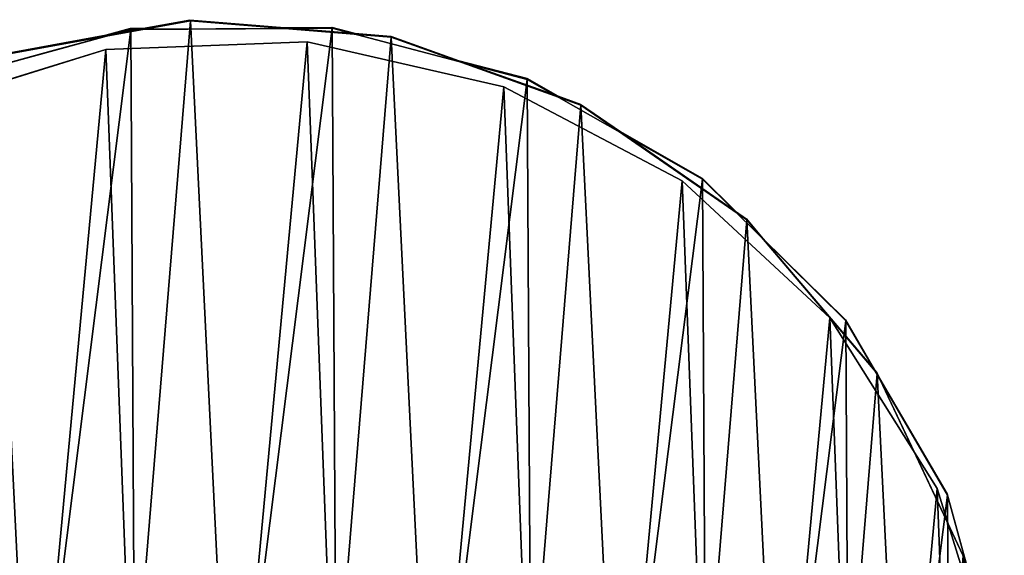
# Model space of a CAD drawing. Units: centimetres. Extents: x -210 to 210, y -160 to 160.
# Drawn here: x -20 to -12, y -1 to 4 of the extents above; entities that cross this region are included whole.
import ezdxf

# ---------------------------------------------------------------- set-up
doc = ezdxf.new("R2010")
doc.units = ezdxf.units.CM
doc.header["$LTSCALE"] = 2.54
doc.layers.get('0').update_dxf_attribs({"true_color": 0xffffff})
doc.layers.add('VP-EQ', color=7, linetype='Continuous', true_color=0x8a3492)

# ---------------------------------------------------------------- blocks, each defined once
blk = doc.blocks.new('Grupa9_1')
at = {"color": 0}
for p, q in [((-20.1656, 4.2035, 134.134), (-18.4962, 4.5074, 134.134)), ((-18.4962, 4.5074, 152.634), (-20.1656, 4.2035, 152.634)), ((-20.1656, 4.2035, 134.134), (-18.4962, 4.5074, 134.134)), ((-18.4962, 4.5074, 152.634), (-20.1656, 4.2035, 152.634)), ((-18.4962, 4.5074, 134.134), (-16.805, 4.3688, 134.134)), ((-16.805, 4.3688, 152.634), (-18.4962, 4.5074, 152.634)), ((-18.4962, 4.5074, 152.634), (-18.4962, 4.5074, 134.134)), ((-16.805, 4.3688, 152.634), (-18.4962, 4.5074, 152.634)), ((-18.4962, 4.5074, 134.134), (-16.805, 4.3688, 134.134)), ((-18.4962, 4.5074, 152.634), (-18.4962, 4.5074, 134.134)), ((-20.6343, 3.9868, 114.1446), (-18.9977, 4.435, 114.1446)), ((-18.9977, 4.435, 132.6445), (-20.6343, 3.9868, 132.6445)), ((-18.9977, 4.435, 132.6445), (-20.6343, 3.9868, 132.6445)), ((-20.6343, 3.9868, 114.1446), (-18.9977, 4.435, 114.1446)), ((-18.9977, 4.435, 126.4517), (-20.3259, 4.0712, 124.3469)), ((-20.261, 4.089, 122.4179), (-18.9977, 4.435, 120.455)), ((-19.6721, 4.2503, 123.3419), (-18.9977, 4.435, 124.4542)), ((-18.9977, 4.435, 122.2565), (-19.6721, 4.2503, 123.3419)), ((-18.9977, 4.435, 114.1446), (-17.3009, 4.4443, 114.1446)), ((-17.3009, 4.4443, 132.6445), (-18.9977, 4.435, 132.6445)), ((-17.3009, 4.4443, 132.6445), (-18.9977, 4.435, 132.6445)), ((-18.9977, 4.435, 114.1446), (-17.3009, 4.4443, 114.1446)), ((-17.5495, 4.443, 120.1328), (-18.9977, 4.435, 122.2565)), ((-18.9977, 4.435, 124.4542), (-17.5495, 4.443, 126.6302)), ((-18.9977, 4.435, 120.455), (-18.7701, 4.4362, 120.1328)), ((-18.8742, 4.4357, 126.6302), (-18.9977, 4.435, 126.4517)), ((-18.9977, 4.435, 132.6445), (-18.9977, 4.435, 126.4517)), ((-18.9977, 4.435, 120.455), (-18.9977, 4.435, 114.1446)), ((-18.9977, 4.435, 120.455), (-18.9977, 4.435, 114.1446)), ((-18.9977, 4.435, 122.2565), (-18.9977, 4.435, 124.4542)), ((-18.9977, 4.435, 132.6445), (-18.9977, 4.435, 126.4517)), ((-18.9977, 4.435, 122.2565), (-18.9977, 4.435, 124.4542)), ((-17.5495, 4.443, 126.6302), (-18.8742, 4.4357, 126.6302)), ((-18.7701, 4.4362, 120.1328), (-17.5495, 4.443, 120.1328)), ((-17.3009, 4.4443, 114.1446), (-15.6595, 4.0142, 114.1446)), ((-15.6595, 4.0142, 132.6445), (-17.3009, 4.4443, 132.6445)), ((-17.3009, 4.4443, 132.6445), (-17.3009, 4.4443, 114.1446)), ((-15.6595, 4.0142, 132.6445), (-17.3009, 4.4443, 132.6445)), ((-17.3009, 4.4443, 114.1446), (-15.6595, 4.0142, 114.1446)), ((-17.3009, 4.4443, 132.6445), (-17.3009, 4.4443, 114.1446)), ((-19.207, 4.2651, 94.1546), (-17.5113, 4.3292, 94.1546)), ((-19.207, 4.2651, 94.1546), (-17.5113, 4.3292, 94.1546)), ((-19.207, 4.2651, 112.6546), (-17.5113, 4.3292, 112.6546)), ((-19.207, 4.2651, 112.6546), (-17.5113, 4.3292, 112.6546)), ((-17.5113, 4.3292, 94.1546), (-15.8569, 3.9524, 94.1546)), ((-17.5113, 4.3292, 112.6546), (-17.5113, 4.3292, 94.1546)), ((-15.8569, 3.9524, 112.6546), (-17.5113, 4.3292, 112.6546)), ((-15.8569, 3.9524, 112.6546), (-17.5113, 4.3292, 112.6546)), ((-17.5113, 4.3292, 94.1546), (-15.8569, 3.9524, 94.1546)), ((-17.5113, 4.3292, 112.6546), (-17.5113, 4.3292, 94.1546)), ((-16.805, 4.3688, 134.134), (-15.2073, 3.7973, 134.134)), ((-15.2073, 3.7973, 152.634), (-16.805, 4.3688, 152.634)), ((-16.805, 4.3688, 152.634), (-16.805, 4.3688, 134.134)), ((-16.805, 4.3688, 152.634), (-16.805, 4.3688, 134.134)), ((-15.2073, 3.7973, 152.634), (-16.805, 4.3688, 152.634)), ((-16.805, 4.3688, 134.134), (-15.2073, 3.7973, 134.134)), ((-20.8282, 3.7642, 112.6546), (-19.207, 4.2651, 112.6546)), ((-19.207, 4.2651, 94.1546), (-20.8282, 3.7642, 94.1546)), ((-19.207, 4.2651, 94.1546), (-20.8282, 3.7642, 94.1546)), ((-20.8282, 3.7642, 112.6546), (-19.207, 4.2651, 112.6546)), ((-19.207, 4.2651, 112.6546), (-19.207, 4.2651, 94.1546)), ((-19.207, 4.2651, 112.6546), (-19.207, 4.2651, 94.1546)), ((-19.8403, 4.0694, 105.0682), (-20.1743, 3.9662, 105.8951)), ((-19.9669, 4.0303, 102.3597), (-19.7329, 4.1026, 103.2381)), ((-19.6897, 4.1159, 104.1619), (-19.8403, 4.0694, 105.0682)), ((-19.7329, 4.1026, 103.2381), (-19.6897, 4.1159, 104.1619)), ((-15.6595, 4.0142, 114.1446), (-14.1853, 3.1739, 114.1446)), ((-14.1853, 3.1739, 132.6445), (-15.6595, 4.0142, 132.6445)), ((-15.6595, 4.0142, 132.6445), (-15.6595, 4.0142, 114.1446)), ((-15.6595, 4.0142, 114.1446), (-14.1853, 3.1739, 114.1446)), ((-15.6595, 4.0142, 132.6445), (-15.6595, 4.0142, 114.1446)), ((-14.1853, 3.1739, 132.6445), (-15.6595, 4.0142, 132.6445)), ((-15.8569, 3.9524, 94.1546), (-14.3563, 3.1602, 94.1546)), ((-14.3563, 3.1602, 112.6546), (-15.8569, 3.9524, 112.6546)), ((-15.8569, 3.9524, 112.6546), (-15.8569, 3.9524, 94.1546)), ((-15.8569, 3.9524, 94.1546), (-14.3563, 3.1602, 94.1546)), ((-15.8569, 3.9524, 112.6546), (-15.8569, 3.9524, 94.1546)), ((-14.3563, 3.1602, 112.6546), (-15.8569, 3.9524, 112.6546)), ((-15.2073, 3.7973, 134.134), (-13.812, 2.8317, 134.134)), ((-13.812, 2.8317, 152.634), (-15.2073, 3.7973, 152.634)), ((-15.2073, 3.7973, 152.634), (-15.2073, 3.7973, 134.134)), ((-15.2073, 3.7973, 134.134), (-13.812, 2.8317, 134.134)), ((-15.2073, 3.7973, 152.634), (-15.2073, 3.7973, 134.134)), ((-13.812, 2.8317, 152.634), (-15.2073, 3.7973, 152.634)), ((-14.3563, 3.1602, 94.1546), (-13.1119, 2.0065, 94.1546)), ((-13.1119, 2.0065, 112.6546), (-14.3563, 3.1602, 112.6546)), ((-14.3563, 3.1602, 112.6546), (-14.3563, 3.1602, 94.1546)), ((-14.3563, 3.1602, 94.1546), (-13.1119, 2.0065, 94.1546)), ((-14.3563, 3.1602, 112.6546), (-14.3563, 3.1602, 94.1546)), ((-13.1119, 2.0065, 112.6546), (-14.3563, 3.1602, 112.6546)), ((-14.1853, 3.1739, 114.1446), (-12.9789, 1.9807, 114.1446)), ((-12.9789, 1.9807, 132.6445), (-14.1853, 3.1739, 132.6445)), ((-14.1853, 3.1739, 132.6445), (-14.1853, 3.1739, 114.1446)), ((-12.9789, 1.9807, 132.6445), (-14.1853, 3.1739, 132.6445)), ((-14.1853, 3.1739, 114.1446), (-12.9789, 1.9807, 114.1446)), ((-14.1853, 3.1739, 132.6445), (-14.1853, 3.1739, 114.1446)), ((-13.812, 2.8317, 134.134), (-12.7141, 1.5379, 134.134)), ((-12.7141, 1.5379, 152.634), (-13.812, 2.8317, 152.634)), ((-13.812, 2.8317, 152.634), (-13.812, 2.8317, 134.134)), ((-13.812, 2.8317, 152.634), (-13.812, 2.8317, 134.134)), ((-12.7141, 1.5379, 152.634), (-13.812, 2.8317, 152.634)), ((-13.812, 2.8317, 134.134), (-12.7141, 1.5379, 134.134)), ((-13.1119, 2.0065, 94.1546), (-12.2086, 0.5702, 94.1546)), ((-12.2086, 0.5702, 112.6546), (-13.1119, 2.0065, 112.6546)), ((-13.1119, 2.0065, 112.6546), (-13.1119, 2.0065, 94.1546)), ((-13.1119, 2.0065, 94.1546), (-12.2086, 0.5702, 94.1546)), ((-13.1119, 2.0065, 112.6546), (-13.1119, 2.0065, 94.1546)), ((-12.2086, 0.5702, 112.6546), (-13.1119, 2.0065, 112.6546)), ((-12.9789, 1.9807, 114.1446), (-12.1223, 0.5159, 114.1446)), ((-12.1223, 0.5159, 132.6445), (-12.9789, 1.9807, 132.6445)), ((-12.9789, 1.9807, 132.6445), (-12.9789, 1.9807, 114.1446)), ((-12.1223, 0.5159, 132.6445), (-12.9789, 1.9807, 132.6445)), ((-12.9789, 1.9807, 114.1446), (-12.1223, 0.5159, 114.1446)), ((-12.9789, 1.9807, 132.6445), (-12.9789, 1.9807, 114.1446)), ((-12.7141, 1.5379, 134.134), (-11.9885, 0.004, 134.134)), ((-11.9885, 0.004, 152.634), (-12.7141, 1.5379, 152.634)), ((-12.7141, 1.5379, 152.634), (-12.7141, 1.5379, 134.134)), ((-12.7141, 1.5379, 152.634), (-12.7141, 1.5379, 134.134)), ((-11.9885, 0.004, 152.634), (-12.7141, 1.5379, 152.634)), ((-12.7141, 1.5379, 134.134), (-11.9885, 0.004, 134.134)), ((-11.9885, 0.004, 146.6197), (-12.3275, 0.7206, 146.6197)), ((-12.3275, 0.7206, 146.6197), (-11.9885, 0.004, 145.5213)), ((-11.9885, 0.004, 141.2453), (-12.3275, 0.7206, 140.1222)), ((-12.3275, 0.7206, 140.1222), (-11.9885, 0.004, 140.1222)), ((-12.2086, 0.5702, 94.1546), (-11.7077, -1.0511, 94.1546)), ((-11.7077, -1.0511, 112.6546), (-12.2086, 0.5702, 112.6546)), ((-12.2086, 0.5702, 112.6546), (-12.2086, 0.5702, 94.1546)), ((-12.2086, 0.5702, 112.6546), (-12.2086, 0.5702, 94.1546)), ((-11.7077, -1.0511, 112.6546), (-12.2086, 0.5702, 112.6546)), ((-12.2086, 0.5702, 94.1546), (-11.7077, -1.0511, 94.1546)), ((-12.1223, 0.5159, 114.1446), (-11.6741, -1.1207, 114.1446)), ((-11.6741, -1.1207, 132.6445), (-12.1223, 0.5159, 132.6445)), ((-12.1223, 0.5159, 132.6445), (-12.1223, 0.5159, 114.1446)), ((-11.6741, -1.1207, 132.6445), (-12.1223, 0.5159, 132.6445)), ((-12.1223, 0.5159, 114.1446), (-11.6741, -1.1207, 114.1446)), ((-12.1223, 0.5159, 132.6445), (-12.1223, 0.5159, 114.1446))]:
    blk.add_line(p, q, dxfattribs=at)
mesh = blk.add_polyface(dxfattribs=at)
corners = [(-24.5304, -0.6129, 134.134), (-24.3651, -3.9735, 134.134), (-24.669, -2.3041, 134.134), (-23.9589, 0.9847, 134.134), (-23.6395, -5.5074, 134.134), (-22.9933, 2.3801, 134.134), (-22.5416, -6.8012, 134.134), (-21.6995, 3.4779, 134.134), (-21.1463, -7.7668, 134.134), (-20.1656, 4.2035, 134.134), (-19.5486, -8.3383, 134.134), (-18.4962, 4.5074, 134.134), (-17.8575, -8.4769, 134.134), (-16.805, 4.3688, 134.134), (-16.188, -8.173, 134.134), (-15.2073, 3.7973, 134.134), (-14.6542, -7.4474, 134.134), (-13.812, 2.8317, 134.134), (-13.3604, -6.3496, 134.134), (-12.7141, 1.5379, 134.134), (-12.3948, -4.9543, 134.134), (-11.9885, 0.004, 134.134), (-11.8232, -3.3566, 134.134), (-11.6847, -1.6654, 134.134)]
mesh.append_faces([[corners[k] for k in face] for face in [(0, 1, 2), (22, 21, 23)]], dxfattribs={"vtx0": -1, "color": 0})
mesh.append_faces([[corners[k] for k in face] for face in [(1, 3, 4), (4, 5, 6), (6, 7, 8), (8, 9, 10), (10, 11, 12), (12, 13, 14), (14, 15, 16), (16, 17, 18), (18, 19, 20), (20, 21, 22)]], dxfattribs={"vtx0": -1, "vtx1": -1, "color": 0})
mesh.append_faces([[corners[k] for k in face] for face in [(1, 0, 3), (4, 3, 5), (6, 5, 7), (8, 7, 9), (10, 9, 11), (12, 11, 13), (14, 13, 15), (16, 15, 17), (18, 17, 19), (20, 19, 21)]], dxfattribs={"vtx0": -1, "vtx2": -1, "color": 0})
mesh = blk.add_polyface(dxfattribs=at)
corners = [(-24.3651, -3.9735, 152.634), (-24.5304, -0.6129, 152.634), (-24.669, -2.3041, 152.634), (-23.9589, 0.9847, 152.634), (-23.6395, -5.5074, 152.634), (-22.9933, 2.3801, 152.634), (-22.5416, -6.8012, 152.634), (-21.6995, 3.4779, 152.634), (-21.1463, -7.7668, 152.634), (-20.1656, 4.2035, 152.634), (-19.5486, -8.3383, 152.634), (-18.4962, 4.5074, 152.634), (-17.8575, -8.4769, 152.634), (-16.805, 4.3688, 152.634), (-16.188, -8.173, 152.634), (-15.2073, 3.7973, 152.634), (-14.6542, -7.4474, 152.634), (-13.812, 2.8317, 152.634), (-13.3604, -6.3496, 152.634), (-12.7141, 1.5379, 152.634), (-12.3948, -4.9543, 152.634), (-11.9885, 0.004, 152.634), (-11.8232, -3.3566, 152.634), (-11.6847, -1.6654, 152.634)]
mesh.append_faces([[corners[k] for k in face] for face in [(0, 1, 2), (21, 22, 23)]], dxfattribs={"vtx0": -1, "color": 0})
mesh.append_faces([[corners[k] for k in face] for face in [(1, 0, 3), (3, 4, 5), (5, 6, 7), (7, 8, 9), (9, 10, 11), (11, 12, 13), (13, 14, 15), (15, 16, 17), (17, 18, 19), (19, 20, 21)]], dxfattribs={"vtx0": -1, "vtx1": -1, "color": 0})
mesh.append_faces([[corners[k] for k in face] for face in [(3, 0, 4), (5, 4, 6), (7, 6, 8), (9, 8, 10), (11, 10, 12), (13, 12, 14), (15, 14, 16), (17, 16, 18), (19, 18, 20), (21, 20, 22)]], dxfattribs={"vtx0": -1, "vtx2": -1, "color": 0})
mesh = blk.add_polyface(dxfattribs=at)
corners = [(-20.1656, 4.2035, 152.634), (-18.4962, 4.5074, 134.134), (-20.1656, 4.2035, 134.134), (-18.4962, 4.5074, 152.634)]
mesh.append_faces([[corners[k] for k in face] for face in [(0, 1, 2), (1, 0, 3)]], dxfattribs={"vtx0": -1, "color": 0})
mesh = blk.add_polyface(dxfattribs=at)
corners = [(-18.4962, 4.5074, 152.634), (-16.805, 4.3688, 134.134), (-18.4962, 4.5074, 134.134), (-16.805, 4.3688, 152.634)]
mesh.append_faces([[corners[k] for k in face] for face in [(0, 1, 2), (1, 0, 3)]], dxfattribs={"vtx0": -1, "color": 0})
mesh = blk.add_polyface(dxfattribs=at)
corners = [(-24.1326, 0.4496, 114.1446), (-24.5533, -2.8886, 114.1446), (-24.5627, -1.1918, 114.1446), (-24.1051, -4.5252, 114.1446), (-23.2923, 1.9238, 114.1446), (-23.2486, -5.99, 114.1446), (-22.0991, 3.1302, 114.1446), (-22.0422, -7.1832, 114.1446), (-20.6343, 3.9868, 114.1446), (-20.568, -8.0235, 114.1446), (-18.9977, 4.435, 114.1446), (-18.9266, -8.4536, 114.1446), (-17.3009, 4.4443, 114.1446), (-17.2298, -8.4443, 114.1446), (-15.6595, 4.0142, 114.1446), (-15.5932, -7.996, 114.1446), (-14.1853, 3.1739, 114.1446), (-14.1284, -7.1395, 114.1446), (-12.9789, 1.9807, 114.1446), (-12.9352, -5.9331, 114.1446), (-12.1223, 0.5159, 114.1446), (-12.0949, -4.4589, 114.1446), (-11.6741, -1.1207, 114.1446), (-11.6648, -2.8175, 114.1446)]
mesh.append_faces([[corners[k] for k in face] for face in [(0, 1, 2), (21, 22, 23)]], dxfattribs={"vtx0": -1, "color": 0})
mesh.append_faces([[corners[k] for k in face] for face in [(1, 0, 3), (3, 4, 5), (5, 6, 7), (7, 8, 9), (9, 10, 11), (11, 12, 13), (13, 14, 15), (15, 16, 17), (17, 18, 19), (19, 20, 21)]], dxfattribs={"vtx0": -1, "vtx1": -1, "color": 0})
mesh.append_faces([[corners[k] for k in face] for face in [(3, 0, 4), (5, 4, 6), (7, 6, 8), (9, 8, 10), (11, 10, 12), (13, 12, 14), (15, 14, 16), (17, 16, 18), (19, 18, 20), (21, 20, 22)]], dxfattribs={"vtx0": -1, "vtx2": -1, "color": 0})
mesh = blk.add_polyface(dxfattribs=at)
corners = [(-24.5533, -2.8886, 132.6445), (-24.1326, 0.4496, 132.6445), (-24.5627, -1.1918, 132.6445), (-24.1051, -4.5252, 132.6445), (-23.2923, 1.9238, 132.6445), (-23.2486, -5.99, 132.6445), (-22.0991, 3.1302, 132.6445), (-22.0422, -7.1832, 132.6445), (-20.6343, 3.9868, 132.6445), (-20.568, -8.0235, 132.6445), (-18.9977, 4.435, 132.6445), (-18.9266, -8.4536, 132.6445), (-17.3009, 4.4443, 132.6445), (-17.2298, -8.4443, 132.6445), (-15.6595, 4.0142, 132.6445), (-15.5932, -7.996, 132.6445), (-14.1853, 3.1739, 132.6445), (-14.1284, -7.1395, 132.6445), (-12.9789, 1.9807, 132.6445), (-12.9352, -5.9331, 132.6445), (-12.1223, 0.5159, 132.6445), (-12.0949, -4.4589, 132.6445), (-11.6741, -1.1207, 132.6445), (-11.6648, -2.8175, 132.6445)]
mesh.append_faces([[corners[k] for k in face] for face in [(0, 1, 2), (22, 21, 23)]], dxfattribs={"vtx0": -1, "color": 0})
mesh.append_faces([[corners[k] for k in face] for face in [(1, 3, 4), (4, 5, 6), (6, 7, 8), (8, 9, 10), (10, 11, 12), (12, 13, 14), (14, 15, 16), (16, 17, 18), (18, 19, 20), (20, 21, 22)]], dxfattribs={"vtx0": -1, "vtx1": -1, "color": 0})
mesh.append_faces([[corners[k] for k in face] for face in [(1, 0, 3), (4, 3, 5), (6, 5, 7), (8, 7, 9), (10, 9, 11), (12, 11, 13), (14, 13, 15), (16, 15, 17), (18, 17, 19), (20, 19, 21)]], dxfattribs={"vtx0": -1, "vtx2": -1, "color": 0})
mesh = blk.add_polyface(dxfattribs=at)
corners = [(-20.6343, 3.9868, 124.823), (-18.9977, 4.435, 126.4517), (-20.3259, 4.0712, 124.3469), (-20.6343, 3.9868, 132.6445), (-18.9977, 4.435, 132.6445)]
mesh.append_faces([[corners[k] for k in face] for face in [(0, 1, 2), (1, 3, 4)]], dxfattribs={"vtx0": -1, "color": 0})
mesh.append_faces([[corners[k] for k in face] for face in [(1, 0, 3)]], dxfattribs={"vtx0": -1, "vtx2": -1, "color": 0})
mesh = blk.add_polyface(dxfattribs=at)
corners = [(-20.6343, 3.9868, 121.8287), (-18.9977, 4.435, 114.1446), (-20.6343, 3.9868, 114.1446), (-18.9977, 4.435, 120.455), (-20.261, 4.089, 122.4179)]
mesh.append_faces([[corners[k] for k in face] for face in [(0, 1, 2), (3, 0, 4)]], dxfattribs={"vtx0": -1, "color": 0})
mesh.append_faces([[corners[k] for k in face] for face in [(1, 0, 3)]], dxfattribs={"vtx0": -1, "vtx1": -1, "color": 0})
mesh = blk.add_polyface(dxfattribs=at)
corners = [(-18.9977, 4.435, 124.4542), (-18.9977, 4.435, 122.2565), (-19.6721, 4.2503, 123.3419)]
mesh.append_faces([[corners[k] for k in face] for face in [(0, 1, 2)]], dxfattribs={"color": 0})
mesh = blk.add_polyface(dxfattribs=at)
corners = [(-18.9977, 4.435, 120.455), (-17.3009, 4.4443, 114.1446), (-18.9977, 4.435, 114.1446), (-18.7701, 4.4362, 120.1328), (-18.9977, 4.435, 132.6445), (-18.8742, 4.4357, 126.6302), (-18.9977, 4.435, 126.4517), (-17.5495, 4.443, 126.6302), (-17.5495, 4.443, 120.1328), (-17.3009, 4.4443, 132.6445), (-18.9977, 4.435, 122.2565), (-18.9977, 4.435, 124.4542)]
mesh.append_faces([[corners[k] for k in face] for face in [(0, 1, 2), (4, 5, 6), (7, 10, 11)]], dxfattribs={"vtx0": -1, "color": 0})
mesh.append_faces([[corners[k] for k in face] for face in [(5, 4, 7), (1, 8, 9), (8, 1, 3), (9, 7, 4)]], dxfattribs={"vtx0": -1, "vtx1": -1, "color": 0})
mesh.append_faces([[corners[k] for k in face] for face in [(9, 8, 7)]], dxfattribs={"vtx0": -1, "vtx1": -1, "vtx2": -1, "color": 0})
mesh.append_faces([[corners[k] for k in face] for face in [(1, 0, 3), (7, 8, 10)]], dxfattribs={"vtx0": -1, "vtx2": -1, "color": 0})
mesh = blk.add_polyface(dxfattribs=at)
corners = [(-17.3009, 4.4443, 132.6445), (-15.6595, 4.0142, 114.1446), (-17.3009, 4.4443, 114.1446), (-15.6595, 4.0142, 132.6445)]
mesh.append_faces([[corners[k] for k in face] for face in [(0, 1, 2), (1, 0, 3)]], dxfattribs={"vtx0": -1, "color": 0})
mesh = blk.add_polyface(dxfattribs=at)
corners = [(-24.2104, 0.1159, 94.1546), (-24.5231, -3.2342, 94.1546), (-24.5872, -1.5386, 94.1546), (-24.0222, -4.8554, 94.1546), (-23.4182, 1.6164, 94.1546), (-23.1188, -6.2918, 94.1546), (-22.2646, 2.8608, 94.1546), (-21.8744, -7.4454, 94.1546), (-20.8282, 3.7642, 94.1546), (-20.3739, -8.2376, 94.1546), (-19.207, 4.2651, 94.1546), (-18.7194, -8.6145, 94.1546), (-17.5113, 4.3292, 94.1546), (-17.0238, -8.5503, 94.1546), (-15.8569, 3.9524, 94.1546), (-15.4026, -8.0495, 94.1546), (-14.3563, 3.1602, 94.1546), (-13.9662, -7.1461, 94.1546), (-13.1119, 2.0065, 94.1546), (-12.8126, -5.9017, 94.1546), (-12.2086, 0.5702, 94.1546), (-12.0204, -4.4011, 94.1546), (-11.7077, -1.0511, 94.1546), (-11.6435, -2.7467, 94.1546)]
mesh.append_faces([[corners[k] for k in face] for face in [(0, 1, 2), (21, 22, 23)]], dxfattribs={"vtx0": -1, "color": 0})
mesh.append_faces([[corners[k] for k in face] for face in [(1, 0, 3), (3, 4, 5), (5, 6, 7), (7, 8, 9), (9, 10, 11), (11, 12, 13), (13, 14, 15), (15, 16, 17), (17, 18, 19), (19, 20, 21)]], dxfattribs={"vtx0": -1, "vtx1": -1, "color": 0})
mesh.append_faces([[corners[k] for k in face] for face in [(3, 0, 4), (5, 4, 6), (7, 6, 8), (9, 8, 10), (11, 10, 12), (13, 12, 14), (15, 14, 16), (17, 16, 18), (19, 18, 20), (21, 20, 22)]], dxfattribs={"vtx0": -1, "vtx2": -1, "color": 0})
mesh = blk.add_polyface(dxfattribs=at)
corners = [(-24.5231, -3.2342, 112.6546), (-24.2104, 0.1159, 112.6546), (-24.5872, -1.5386, 112.6546), (-24.0222, -4.8554, 112.6546), (-23.4182, 1.6164, 112.6546), (-23.1188, -6.2918, 112.6546), (-22.2646, 2.8608, 112.6546), (-21.8744, -7.4454, 112.6546), (-20.8282, 3.7642, 112.6546), (-20.3739, -8.2376, 112.6546), (-19.207, 4.2651, 112.6546), (-18.7194, -8.6145, 112.6546), (-17.5113, 4.3292, 112.6546), (-17.0238, -8.5503, 112.6546), (-15.8569, 3.9524, 112.6546), (-15.4026, -8.0495, 112.6546), (-14.3563, 3.1602, 112.6546), (-13.9662, -7.1461, 112.6546), (-13.1119, 2.0065, 112.6546), (-12.8126, -5.9017, 112.6546), (-12.2086, 0.5702, 112.6546), (-12.0204, -4.4011, 112.6546), (-11.7077, -1.0511, 112.6546), (-11.6435, -2.7467, 112.6546)]
mesh.append_faces([[corners[k] for k in face] for face in [(0, 1, 2), (22, 21, 23)]], dxfattribs={"vtx0": -1, "color": 0})
mesh.append_faces([[corners[k] for k in face] for face in [(1, 3, 4), (4, 5, 6), (6, 7, 8), (8, 9, 10), (10, 11, 12), (12, 13, 14), (14, 15, 16), (16, 17, 18), (18, 19, 20), (20, 21, 22)]], dxfattribs={"vtx0": -1, "vtx1": -1, "color": 0})
mesh.append_faces([[corners[k] for k in face] for face in [(1, 0, 3), (4, 3, 5), (6, 5, 7), (8, 7, 9), (10, 9, 11), (12, 11, 13), (14, 13, 15), (16, 15, 17), (18, 17, 19), (20, 19, 21)]], dxfattribs={"vtx0": -1, "vtx2": -1, "color": 0})
mesh = blk.add_polyface(dxfattribs=at)
corners = [(-19.207, 4.2651, 112.6546), (-17.5113, 4.3292, 94.1546), (-19.207, 4.2651, 94.1546), (-17.5113, 4.3292, 112.6546)]
mesh.append_faces([[corners[k] for k in face] for face in [(0, 1, 2), (1, 0, 3)]], dxfattribs={"vtx0": -1, "color": 0})
mesh = blk.add_polyface(dxfattribs=at)
corners = [(-17.5113, 4.3292, 112.6546), (-15.8569, 3.9524, 94.1546), (-17.5113, 4.3292, 94.1546), (-15.8569, 3.9524, 112.6546)]
mesh.append_faces([[corners[k] for k in face] for face in [(0, 1, 2), (1, 0, 3)]], dxfattribs={"vtx0": -1, "color": 0})
mesh = blk.add_polyface(dxfattribs=at)
corners = [(-16.805, 4.3688, 152.634), (-15.2073, 3.7973, 134.134), (-16.805, 4.3688, 134.134), (-15.2073, 3.7973, 152.634)]
mesh.append_faces([[corners[k] for k in face] for face in [(0, 1, 2), (1, 0, 3)]], dxfattribs={"vtx0": -1, "color": 0})
mesh = blk.add_polyface(dxfattribs=at)
corners = [(-20.8282, 3.7642, 101.0856), (-19.207, 4.2651, 94.1546), (-20.8282, 3.7642, 94.1546), (-20.3757, 3.904, 101.5865), (-19.9669, 4.0303, 102.3597), (-19.7329, 4.1026, 103.2381), (-19.207, 4.2651, 112.6546), (-19.6897, 4.1159, 104.1619), (-19.8403, 4.0694, 105.0682), (-20.1743, 3.9662, 105.8951), (-20.6691, 3.8133, 106.5863), (-20.8282, 3.7642, 106.7163), (-20.8282, 3.7642, 112.6546)]
mesh.append_faces([[corners[k] for k in face] for face in [(0, 1, 2), (6, 11, 12)]], dxfattribs={"vtx0": -1, "color": 0})
mesh.append_faces([[corners[k] for k in face] for face in [(1, 5, 6)]], dxfattribs={"vtx0": -1, "vtx1": -1, "color": 0})
mesh.append_faces([[corners[k] for k in face] for face in [(1, 0, 3), (1, 3, 4), (1, 4, 5), (6, 5, 7), (6, 7, 8), (6, 8, 9), (6, 9, 10), (6, 10, 11)]], dxfattribs={"vtx0": -1, "vtx2": -1, "color": 0})
mesh = blk.add_polyface(dxfattribs=at)
corners = [(-15.6595, 4.0142, 132.6445), (-14.1853, 3.1739, 114.1446), (-15.6595, 4.0142, 114.1446), (-14.1853, 3.1739, 132.6445)]
mesh.append_faces([[corners[k] for k in face] for face in [(0, 1, 2), (1, 0, 3)]], dxfattribs={"vtx0": -1, "color": 0})
mesh = blk.add_polyface(dxfattribs=at)
corners = [(-15.8569, 3.9524, 112.6546), (-14.3563, 3.1602, 94.1546), (-15.8569, 3.9524, 94.1546), (-14.3563, 3.1602, 112.6546)]
mesh.append_faces([[corners[k] for k in face] for face in [(0, 1, 2), (1, 0, 3)]], dxfattribs={"vtx0": -1, "color": 0})
mesh = blk.add_polyface(dxfattribs=at)
corners = [(-15.2073, 3.7973, 152.634), (-13.812, 2.8317, 134.134), (-15.2073, 3.7973, 134.134), (-13.812, 2.8317, 152.634)]
mesh.append_faces([[corners[k] for k in face] for face in [(0, 1, 2), (1, 0, 3)]], dxfattribs={"vtx0": -1, "color": 0})
mesh = blk.add_polyface(dxfattribs=at)
corners = [(-14.3563, 3.1602, 112.6546), (-13.1119, 2.0065, 94.1546), (-14.3563, 3.1602, 94.1546), (-13.1119, 2.0065, 112.6546)]
mesh.append_faces([[corners[k] for k in face] for face in [(0, 1, 2), (1, 0, 3)]], dxfattribs={"vtx0": -1, "color": 0})
mesh = blk.add_polyface(dxfattribs=at)
corners = [(-14.1853, 3.1739, 132.6445), (-12.9789, 1.9807, 114.1446), (-14.1853, 3.1739, 114.1446), (-12.9789, 1.9807, 132.6445)]
mesh.append_faces([[corners[k] for k in face] for face in [(0, 1, 2), (1, 0, 3)]], dxfattribs={"vtx0": -1, "color": 0})
mesh = blk.add_polyface(dxfattribs=at)
corners = [(-13.812, 2.8317, 134.134), (-12.7141, 1.5379, 152.634), (-12.7141, 1.5379, 134.134), (-13.812, 2.8317, 152.634)]
mesh.append_faces([[corners[k] for k in face] for face in [(0, 1, 2), (1, 0, 3)]], dxfattribs={"vtx0": -1, "color": 0})
mesh = blk.add_polyface(dxfattribs=at)
corners = [(-13.1119, 2.0065, 94.1546), (-12.2086, 0.5702, 112.6546), (-12.2086, 0.5702, 94.1546), (-13.1119, 2.0065, 112.6546)]
mesh.append_faces([[corners[k] for k in face] for face in [(0, 1, 2), (1, 0, 3)]], dxfattribs={"vtx0": -1, "color": 0})
mesh = blk.add_polyface(dxfattribs=at)
corners = [(-12.9789, 1.9807, 114.1446), (-12.1223, 0.5159, 132.6445), (-12.1223, 0.5159, 114.1446), (-12.9789, 1.9807, 132.6445)]
mesh.append_faces([[corners[k] for k in face] for face in [(0, 1, 2), (1, 0, 3)]], dxfattribs={"vtx0": -1, "color": 0})
mesh = blk.add_polyface(dxfattribs=at)
corners = [(-12.7141, 1.5379, 134.134), (-11.9885, 0.004, 140.1222), (-11.9885, 0.004, 134.134), (-12.3275, 0.7206, 140.1222), (-12.3275, 0.7206, 146.6197), (-11.9885, 0.004, 152.634), (-11.9885, 0.004, 146.6197), (-12.7141, 1.5379, 152.634), (-11.9885, 0.004, 145.5213), (-11.9885, 0.004, 141.2453)]
mesh.append_faces([[corners[k] for k in face] for face in [(0, 1, 2), (4, 5, 6), (3, 8, 9)]], dxfattribs={"vtx0": -1, "color": 0})
mesh.append_faces([[corners[k] for k in face] for face in [(1, 0, 3), (5, 4, 7), (7, 4, 0), (8, 3, 4)]], dxfattribs={"vtx0": -1, "vtx1": -1, "color": 0})
mesh.append_faces([[corners[k] for k in face] for face in [(3, 0, 4)]], dxfattribs={"vtx0": -1, "vtx1": -1, "vtx2": -1, "color": 0})
mesh = blk.add_polyface(dxfattribs=at)
corners = [(-12.2086, 0.5702, 94.1546), (-11.7077, -1.0511, 112.6546), (-11.7077, -1.0511, 94.1546), (-12.2086, 0.5702, 112.6546)]
mesh.append_faces([[corners[k] for k in face] for face in [(0, 1, 2), (1, 0, 3)]], dxfattribs={"vtx0": -1, "color": 0})
mesh = blk.add_polyface(dxfattribs=at)
corners = [(-12.1223, 0.5159, 114.1446), (-11.6741, -1.1207, 132.6445), (-11.6741, -1.1207, 114.1446), (-12.1223, 0.5159, 132.6445)]
mesh.append_faces([[corners[k] for k in face] for face in [(0, 1, 2), (1, 0, 3)]], dxfattribs={"vtx0": -1, "color": 0})
blk = doc.blocks.new('Grupa10_1')
at = {"color": 0}
for p, q in [((-20.3259, 4.0712, 124.3469), (-18.9977, 4.435, 126.4517)), ((-18.9977, 4.435, 120.455), (-20.261, 4.089, 122.4179)), ((-18.9977, 4.435, 124.4542), (-19.6721, 4.2503, 123.3419)), ((-19.6721, 4.2503, 123.3419), (-18.9977, 4.435, 122.2565)), ((-18.9977, 4.435, 122.2565), (-17.5495, 4.443, 120.1328)), ((-17.5495, 4.443, 126.6302), (-18.9977, 4.435, 124.4542)), ((-18.7701, 4.4362, 120.1328), (-18.9977, 4.435, 120.455)), ((-18.9977, 4.435, 126.4517), (-18.8742, 4.4357, 126.6302)), ((-18.9977, 4.435, 122.2565), (-18.9977, 4.435, 120.455)), ((-18.9977, 4.435, 126.4517), (-18.9977, 4.435, 124.4542)), ((-18.9977, 4.435, 122.2565), (-18.9977, 4.435, 120.455)), ((-18.9977, 4.435, 126.4517), (-18.9977, 4.435, 124.4542)), ((-18.8742, 4.4357, 126.6302), (-17.5495, 4.443, 126.6302)), ((-17.5495, 4.443, 120.1328), (-18.7701, 4.4362, 120.1328)), ((-20.1743, 3.9662, 105.8951), (-19.8403, 4.0694, 105.0682)), ((-19.7329, 4.1026, 103.2381), (-19.9669, 4.0303, 102.3597)), ((-19.8403, 4.0694, 105.0682), (-19.6897, 4.1159, 104.1619)), ((-19.6897, 4.1159, 104.1619), (-19.7329, 4.1026, 103.2381)), ((-12.3275, 0.7206, 146.6197), (-11.9885, 0.004, 146.6197)), ((-11.9885, 0.004, 145.5213), (-12.3275, 0.7206, 146.6197)), ((-12.3275, 0.7206, 140.1222), (-11.9885, 0.004, 141.2453)), ((-11.9885, 0.004, 140.1222), (-12.3275, 0.7206, 140.1222))]:
    blk.add_line(p, q, dxfattribs=at)
mesh = blk.add_polyface(dxfattribs=at)
corners = [(-20.261, 4.089, 122.4179), (-18.9977, 4.435, 122.2565), (-18.9977, 4.435, 120.455), (-19.6721, 4.2503, 123.3419), (-20.6343, 3.9868, 124.823), (-20.6343, 3.9868, 121.8287), (-20.3259, 4.0712, 124.3469), (-18.9977, 4.435, 124.4542), (-18.9977, 4.435, 126.4517)]
mesh.append_faces([[corners[k] for k in face] for face in [(0, 1, 2), (4, 0, 5), (7, 6, 8)]], dxfattribs={"vtx0": -1, "color": 0})
mesh.append_faces([[corners[k] for k in face] for face in [(1, 0, 3)]], dxfattribs={"vtx0": -1, "vtx1": -1, "color": 0})
mesh.append_faces([[corners[k] for k in face] for face in [(0, 6, 3)]], dxfattribs={"vtx0": -1, "vtx1": -1, "vtx2": -1, "color": 0})
mesh.append_faces([[corners[k] for k in face] for face in [(0, 4, 6), (6, 7, 3)]], dxfattribs={"vtx0": -1, "vtx2": -1, "color": 0})
mesh = blk.add_polyface(dxfattribs=at)
corners = [(-18.9977, 4.435, 120.455), (-17.5495, 4.443, 120.1328), (-18.7701, 4.4362, 120.1328), (-18.9977, 4.435, 122.2565)]
mesh.append_faces([[corners[k] for k in face] for face in [(0, 1, 2), (1, 0, 3)]], dxfattribs={"vtx0": -1, "color": 0})
mesh = blk.add_polyface(dxfattribs=at)
corners = [(-18.9977, 4.435, 126.4517), (-17.5495, 4.443, 126.6302), (-18.9977, 4.435, 124.4542), (-18.8742, 4.4357, 126.6302)]
mesh.append_faces([[corners[k] for k in face] for face in [(0, 1, 2), (1, 0, 3)]], dxfattribs={"vtx0": -1, "color": 0})
mesh = blk.add_polyface(dxfattribs=at)
corners = [(-20.8282, 3.7642, 103.3828), (-20.3757, 3.904, 101.5865), (-20.8282, 3.7642, 101.0856), (-19.9669, 4.0303, 102.3597), (-19.7329, 4.1026, 103.2381), (-19.6897, 4.1159, 104.1619), (-20.8231, 3.7658, 103.402), (-20.7905, 3.7758, 104.0988), (-20.8282, 3.7642, 104.3256), (-19.8403, 4.0694, 105.0682), (-20.8282, 3.7642, 106.7163), (-20.1743, 3.9662, 105.8951), (-20.6691, 3.8133, 106.5863)]
mesh.append_faces([[corners[k] for k in face] for face in [(0, 1, 2), (11, 10, 12)]], dxfattribs={"vtx0": -1, "color": 0})
mesh.append_faces([[corners[k] for k in face] for face in [(1, 0, 3), (3, 0, 4), (4, 0, 5), (5, 8, 9), (9, 10, 11)]], dxfattribs={"vtx0": -1, "vtx1": -1, "color": 0})
mesh.append_faces([[corners[k] for k in face] for face in [(5, 0, 6), (5, 6, 7), (5, 7, 8), (9, 8, 10)]], dxfattribs={"vtx0": -1, "vtx2": -1, "color": 0})
mesh = blk.add_polyface(dxfattribs=at)
corners = [(-12.3275, 0.7206, 146.6197), (-11.9885, 0.004, 146.6197), (-11.9885, 0.004, 145.5213)]
mesh.append_faces([[corners[k] for k in face] for face in [(0, 1, 2)]], dxfattribs={"color": 0})
mesh = blk.add_polyface(dxfattribs=at)
corners = [(-12.3275, 0.7206, 140.1222), (-11.9885, 0.004, 141.2453), (-11.9885, 0.004, 140.1222)]
mesh.append_faces([[corners[k] for k in face] for face in [(0, 1, 2)]], dxfattribs={"color": 0})
blk = doc.blocks.new('Grupa1_1')
at = {"color": 250, "true_color": 0x1e1e1e}
blk.add_blockref('Grupa9_1', (0, 0), dxfattribs=at)
at = {"color": 254, "true_color": 0xe1e1e1}
blk.add_blockref('Grupa10_1', (0, 0), dxfattribs=at)
blk = doc.blocks.new('RB1940_')
at = {"color": 0}
for p, q in [((339.6749, 474.4305), (340.0695, 474.5024)), ((340.0695, 474.5024), (340.866, 474.4371)), ((339.3626, 474.3737), (339.6749, 474.4305)), ((339.3626, 474.3737), (339.568, 474.4299)), ((339.568, 474.4299), (339.6749, 474.4305)), ((340.866, 474.4371), (341.2648, 474.4393)), ((340.866, 474.4371), (341.4584, 474.3886)), ((341.2648, 474.4393), (341.4584, 474.3886)), ((338.4001, 474.1985), (339.3626, 474.3737)), ((341.4584, 474.3886), (341.7607, 474.3638)), ((341.7607, 474.3638), (342.3296, 474.1603)), ((342.3296, 474.1603), (342.9062, 474.0092)), ((342.3296, 474.1603), (343.1662, 473.861)), ((342.9062, 474.0092), (343.1662, 473.861)), ((343.1662, 473.861), (343.3584, 473.7922)), ((343.3584, 473.7922), (343.6929, 473.5608)), ((343.6929, 473.5608), (344.3804, 473.1689)), ((343.6929, 473.5608), (344.6628, 472.8896)), ((344.3804, 473.1689), (344.6628, 472.8896)), ((344.6628, 472.8896), (344.7537, 472.8267)), ((344.7537, 472.8267), (344.8962, 472.6587)), ((344.8962, 472.6587), (345.5869, 471.9757)), ((344.8962, 472.6587), (345.833, 471.5548)), ((345.5869, 471.9757), (345.833, 471.5548)), ((345.833, 471.5548), (345.8516, 471.5329)), ((345.8516, 471.5329), (345.8761, 471.481)), ((345.8761, 471.481), (346.4434, 470.5109)), ((346.5772, 469.999), (345.8761, 471.481)), ((346.4434, 470.5109), (346.7935, 469.2324)), ((346.7167, 469.2324), (346.5772, 469.999))]:
    blk.add_line(p, q, dxfattribs=at)
blk = doc.blocks.new('RB1940_2D')
at = {"layer": 'VP-EQ', "color": 0}
blk.add_blockref('RB1940_', (1018.7936, -128.3435), dxfattribs=at)

msp = doc.modelspace()

# ---------------------------------------------------------------- block references
at = {"color": 33, "true_color": 0xc3a27c}
msp.add_blockref('Grupa1_1', (0, -0.7576), dxfattribs=at)
at = {"layer": 'VP-EQ', "color": 0}
msp.add_blockref('RB1940_2D', (-1377.3623, -342.4), dxfattribs=at)

doc.saveas('drawing.dxf')
